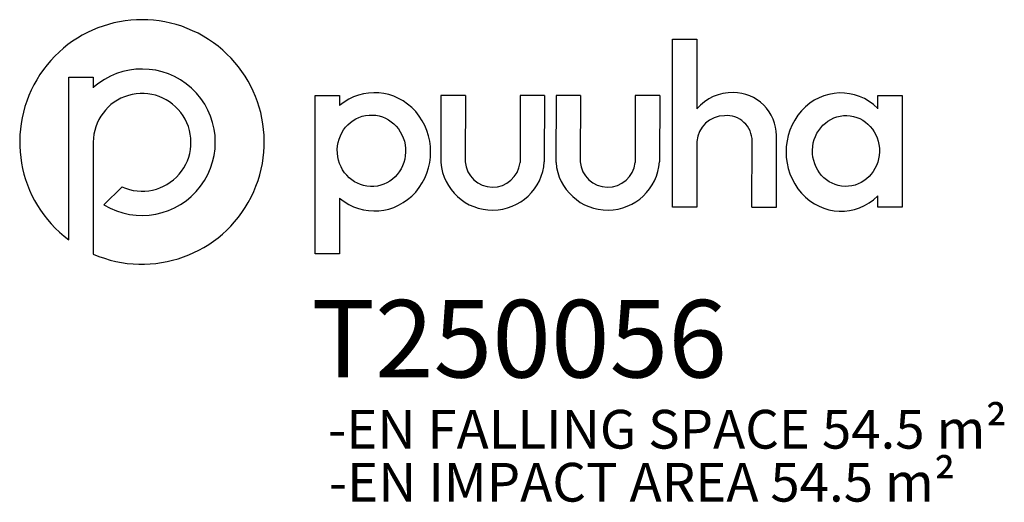
# Model space of a CAD drawing. Units: millimetres. Extents: x -12514 to 8179, y -3648 to 6706.
# Drawn here: x 5638 to 8179, y 941 to 2187 of the extents above; entities that cross this region are included whole.
import ezdxf

# ---------------------------------------------------------------- set-up
doc = ezdxf.new("R2010")
doc.units = ezdxf.units.MM
for name, color, linetype in [('Logo', 104, 'Continuous'), ('text', 104, 'Continuous'), ('TEXT2', 140, 'Continuous'), ('TEXT3', 170, 'Continuous')]:
    doc.layers.add(name, color=color, linetype=linetype)
doc.styles.add('PG_falling', font='GIL_____.TTF', dxfattribs={"height": 70})
doc.styles.add('PG_title', font='GIL_____.TTF', dxfattribs={"height": 200})

msp = doc.modelspace()

# ---------------------------------------------------------------- linework, layer by layer
at = {"layer": 'Logo'}
for p, q in [((7385.7, 2136.8), (7385.7, 1957.2)), ((5764.8, 2038.7), (5827.8, 2038.7)), ((5764.8, 1618.5), (5764.8, 2038.7)), ((5827.8, 2038.7), (5827.8, 2011.6)), ((6400.7, 1991.5), (6463.7, 1991.5)), ((6400.7, 1582.3), (6400.7, 1991.5)), ((6463.7, 1991.5), (6463.7, 1965.6)), ((6725.2, 1991.5), (6725.1, 1818.2)), ((6788.5, 1991.5), (6725.2, 1991.5)), ((6788.5, 1991.5), (6787.7, 1820.4)), ((6929.5, 1991.5), (6929.3, 1818.2)), ((6992.8, 1991.5), (6929.5, 1991.5)), ((6992.8, 1991.5), (6992, 1820.4)), ((7022.3, 1991.5), (7022.1, 1818.2)), ((7085.6, 1991.5), (7022.3, 1991.5)), ((7085.6, 1991.5), (7084.8, 1820.4)), ((7226.6, 1991.5), (7226.4, 1818.2)), ((7289.9, 1991.5), (7226.6, 1991.5)), ((7289.9, 1991.5), (7289.1, 1820.4)), ((7852.9, 1956.6), (7852.9, 1991.5)), ((7852.9, 1991.5), (7915.9, 1991.5)), ((7915.9, 1991.5), (7915.9, 1702.9)), ((7590.9, 1702.9), (7590.9, 1888)), ((5827.8, 1870.6), (5827.8, 1582.1)), ((7527.6, 1702.9), (7528.4, 1873.5)), ((5855.4, 1709.4), (5902, 1756)), ((7852.9, 1702.9), (7852.9, 1732)), ((6463.7, 1726.3), (6463.7, 1582.3)), ((7527.6, 1702.9), (7590.9, 1702.9)), ((7915.9, 1702.9), (7852.9, 1702.9)), ((5827.8, 1582.1), (5827.6, 1582.1)), ((6463.7, 1582.3), (6400.7, 1582.3))]:
    msp.add_line(p, q, dxfattribs=at)
msp.add_lwpolyline([(7385.7, 1872.4), (7385.7, 1702.9), (7322.4, 1702.9), (7322.4, 2136.8), (7385.7, 2136.8)], dxfattribs=at)
for centre, radius, start, end in [((5953.5, 1871.5), 315.6, 246.4861, 233.2817), ((5953.8, 1870.8), 189, 238.6328, 131.8122), ((5953.9, 1870.6), 126.1, 245.5774, 180), ((7476.7, 1879.3), 119.8, 88.5566, 139.4633), ((7480, 1888.1), 110.9, 359.9388, 90.1456), ((7457.1, 1867.6), 71.5, 90, 176.1789), ((7462.7, 1873.7), 65.8, 359.8649, 94.8997), ((6858.4, 1829.2), 133.8, 184.6819, 356.2648), ((6858.6, 1825.8), 71.1, 184.3446, 353.8719), ((7155.5, 1829.2), 133.8, 184.6819, 356.2648), ((7155.7, 1825.8), 71.1, 184.3446, 353.8719)]:
    msp.add_arc(centre, radius, start, end, dxfattribs=at)
for centre, major_axis, ratio, start_param, end_param in [((6553.7, 1846), (0.7, 152.7), 0.948707, 2.475857, 6.957897), ((7757.6, 1845.3), (2.5, -152.7), 0.928103, 2.386888, 7.003136)]:
    msp.add_ellipse(centre, major_axis=major_axis, ratio=ratio, start_param=start_param, end_param=end_param, dxfattribs=at)
for centre, major_axis, ratio in [((6545.8, 1848.7), (-6.3, 92.2), 0.953624), ((7770.5, 1848.3), (2.3, 91.4), 0.945781)]:
    msp.add_ellipse(centre, major_axis=major_axis, ratio=ratio, dxfattribs=at)

# ---------------------------------------------------------------- texts
at = {"layer": 'text', "insert": (6391.2, 1463.5), "char_height": 200, "attachment_point": 1, "style": 'PG_title'}
msp.add_mtext_dynamic_manual_height_columns('{\\C85;\\c4766296;T250056}', width=1723.755, gutter_width=350, heights=[0], dxfattribs=at)
at = {"layer": 'TEXT2', "insert": (6435.7, 1043.1), "char_height": 100, "attachment_point": 1, "style": 'PG_title'}
msp.add_mtext_dynamic_manual_height_columns('-EN IMPACT AREA 54.5 m²', width=1909.966, gutter_width=350, heights=[0], dxfattribs=at)
at = {"layer": 'TEXT3', "insert": (6433.4, 1179.9), "char_height": 100, "attachment_point": 1, "style": 'PG_falling'}
msp.add_mtext_dynamic_manual_height_columns('-EN FALLING SPACE 54.5 m²', width=2008.634, gutter_width=350, heights=[0], dxfattribs=at)

doc.saveas('drawing.dxf')
